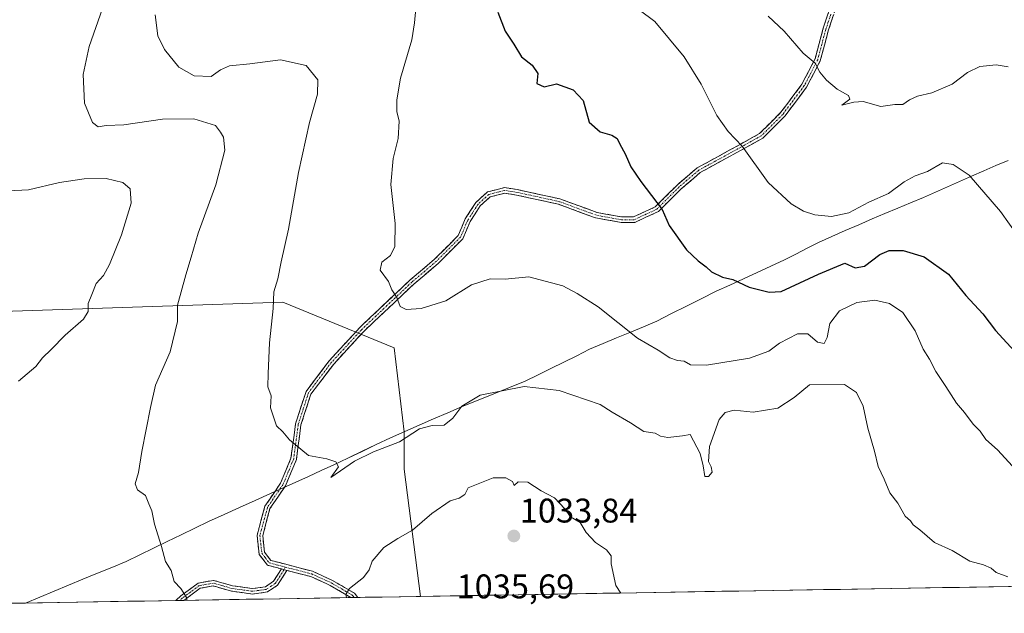
# Model space of a CAD drawing. Units: metres. Extents: x 614309 to 617760, y 4727063 to 4729434.
# Drawn here: x 616151 to 616439, y 4727091 to 4727264 of the extents above; entities that cross this region are included whole.
import ezdxf
from ezdxf.enums import TextEntityAlignment as Align

# ---------------------------------------------------------------- set-up
doc = ezdxf.new("R2010")
doc.units = ezdxf.units.M
doc.header["$MEASUREMENT"] = 0
doc.linetypes.add('TRAZO_Y_PUNTO', pattern=[1, 0.5, -0.25, 0, -0.25])
doc.linetypes.add('TRAZOSX2', pattern=[1.5, 1, -0.5])
for name, color, linetype, lineweight in [('Camino', 19, 'TRAZOSX2', 0), ('Camino Cxs', 19, 'Continuous', 0), ('Camino eje', 19, 'TRAZO_Y_PUNTO', 0), ('Carátula', 7, 'Continuous', 5), ('Curva de nivel maestra', 36, 'Continuous', 30), ('Curva de nivel normal', 36, 'Continuous', 0), ('Matorral CxS', 135, 'Continuous', 0), ('Municipio', 9, 'Continuous', 13), ('Municipio CxS', 142, 'Continuous', 0), ('Punto de cota en terreno', 7, 'Continuous', 0), ('Rótulo de punto de cota en terreno', 19, 'Continuous', 0)]:
    doc.layers.add(name, color=color, linetype=linetype, lineweight=lineweight)
doc.styles.add('Arial', font='txt', dxfattribs={"height": 0.2})

# ---------------------------------------------------------------- blocks, each defined once
blk = doc.blocks.new('*U153')
at = {"layer": 'Matorral CxS', "color": 135, "linetype": 'Continuous', "lineweight": 0}
blk.add_polyline3d([(615972.77, 4727090.56, 999.41), (615975.18, 4727122.1, 999.22), (615978.51, 4727135.78, 998.04), (616005.05, 4727130.63, 1005.45), (616024.21, 4727135, 1010.95), (616036.8, 4727161.28, 1010.4), (616092.81, 4727177.27, 1019.84), (616227.83, 4727181.72, 1040.87), (616260.47, 4727168.36, 1043.6), (616263.44, 4727143.77, 1039.56), (616263.44, 4727132.75, 1038.09), (616268.21, 4727095.52, 1033.76), (615972.77, 4727090.56, 999.41)], close=True, dxfattribs=at)
blk = doc.blocks.new('*U177')
at = {"layer": 'Municipio CxS', "color": 142, "linetype": 'Continuous', "lineweight": 0}
blk.add_polyline3d([(616441.0534, 4727098.4203, 1039.3226), (616436.0778, 4727098.3368, 1039.1374), (616431.1021, 4727098.2533, 1038.8242), (616426.1265, 4727098.1698, 1039.1017), (616421.1508, 4727098.0863, 1038.6446), (616416.1751, 4727098.0028, 1038.0795), (616411.1995, 4727097.9193, 1037.761), (616406.2238, 4727097.8358, 1037.8229), (616401.2482, 4727097.7523, 1037.418), (616396.2725, 4727097.6688, 1036.8513), (616391.2969, 4727097.5853, 1036.6749), (616386.3212, 4727097.5018, 1036.2615), (616381.3455, 4727097.4183, 1036.0187), (616376.3699, 4727097.3348, 1035.6197), (616371.3942, 4727097.2513, 1035.4533), (616366.4186, 4727097.1678, 1035.3877), (616361.4429, 4727097.0843, 1035.7869), (616356.4672, 4727097.0009, 1036.1207), (616351.4916, 4727096.9174, 1035.6179), (616346.5159, 4727096.8339, 1035.6226), (616341.5403, 4727096.7504, 1035.728), (616336.5646, 4727096.6669, 1035.5539), (616331.589, 4727096.5834, 1035.1269), (616326.6133, 4727096.4999, 1034.8973), (616321.6376, 4727096.4164, 1034.6179), (616316.662, 4727096.3329, 1034.2619), (616311.6863, 4727096.2494, 1034.043), (616306.7107, 4727096.1659, 1033.7533), (616301.735, 4727096.0824, 1033.6418), (616296.7594, 4727095.9989, 1033.4639), (616291.7837, 4727095.9154, 1033.4824), (616286.808, 4727095.8319, 1033.754), (616281.8324, 4727095.7484, 1034.2178), (616276.8567, 4727095.6649, 1033.7112), (616271.8811, 4727095.5814, 1033.5205), (616266.9054, 4727095.4979, 1033.5577), (616261.9298, 4727095.4144, 1033.9902), (616256.9541, 4727095.3309, 1034.3908), (616251.9784, 4727095.2474, 1034.4785), (616247.0028, 4727095.1639, 1035.0015), (616242.0271, 4727095.0805, 1035.479), (616237.0515, 4727094.997, 1035.8138), (616232.0758, 4727094.9135, 1036.0748), (616227.1001, 4727094.83, 1036.2314), (616222.1245, 4727094.7465, 1036.2291), (616217.1488, 4727094.663, 1036.0043), (616212.1732, 4727094.5795, 1035.8267), (616207.1975, 4727094.496, 1035.6307), (616202.2219, 4727094.4125, 1035.1476), (616197.2462, 4727094.329, 1034.6431), (616192.2705, 4727094.2455, 1034.8494), (616187.2949, 4727094.162, 1034.17), (616182.3192, 4727094.0785, 1033.6102), (616177.3436, 4727093.995, 1033.0583), (616172.3679, 4727093.9115, 1032.4986), (616167.3923, 4727093.828, 1031.902), (616162.4166, 4727093.7445, 1031.6401), (616157.4409, 4727093.661, 1030.8799), (616152.4653, 4727093.5775, 1030.3694), (616152.4653, 4727093.5775, 1030.3694), (616156.6717, 4727095.3193, 1030.7874), (616160.8781, 4727097.0611, 1031.4459), (616165.0844, 4727098.8029, 1031.9103), (616169.2908, 4727100.5447, 1032.4285), (616173.4972, 4727102.2864, 1032.9134), (616177.7036, 4727104.0282, 1033.3699), (616181.91, 4727105.77, 1033.7757), (616185.94, 4727107.7133, 1034.2072), (616189.97, 4727109.6567, 1034.7941), (616194, 4727111.6, 1035.2016), (616198.03, 4727113.5433, 1035.5463), (616202.06, 4727115.4867, 1036.0065), (616206.09, 4727117.43, 1036.6926), (616210.6275, 4727119.49, 1037.157), (616215.165, 4727121.55, 1037.6525), (616219.7025, 4727123.61, 1037.9425), (616224.24, 4727125.67, 1038.3763), (616227.944, 4727127.344, 1038.6281), (616231.648, 4727129.018, 1038.9272), (616235.352, 4727130.692, 1039.2983), (616239.056, 4727132.366, 1039.6741), (616242.76, 4727134.04, 1039.8969), (616246.9175, 4727136.0275, 1040.0946), (616251.075, 4727138.015, 1040.0959), (616255.2325, 4727140.0025, 1040.162), (616259.39, 4727141.99, 1040.2433), (616263.6, 4727143.828, 1040.26), (616267.81, 4727145.666, 1040.2619), (616272.02, 4727147.504, 1040.4758), (616276.23, 4727149.342, 1040.3685), (616280.44, 4727151.18, 1039.8104), (616285.045, 4727153.0175, 1039.5678), (616289.65, 4727154.855, 1039.6501), (616294.255, 4727156.6925, 1039.8588), (616298.86, 4727158.53, 1040.1755), (616302.638, 4727160.408, 1040.48), (616306.416, 4727162.286, 1040.777), (616310.194, 4727164.164, 1041.3485), (616313.972, 4727166.042, 1041.931), (616317.75, 4727167.92, 1042.5925), (616321.684, 4727169.574, 1043.4986), (616325.618, 4727171.228, 1044.1232), (616329.552, 4727172.882, 1044.9258), (616333.486, 4727174.536, 1045.6113), (616337.42, 4727176.19, 1046.2106), (616341.765, 4727178.3725, 1047.0992), (616346.11, 4727180.555, 1047.6636), (616350.455, 4727182.7375, 1048.2872), (616354.8, 4727184.92, 1048.9864), (616358.806, 4727186.752, 1049.6186), (616362.812, 4727188.584, 1050.2582), (616366.818, 4727190.416, 1050.7726), (616370.824, 4727192.248, 1051.3363), (616374.83, 4727194.08, 1051.7141), (616378.1433, 4727195.8, 1052.103), (616381.4567, 4727197.52, 1052.5624), (616384.77, 4727199.24, 1052.8569), (616388.71, 4727200.97, 1053.0134), (616392.65, 4727202.7, 1053.3909), (616396.59, 4727204.43, 1053.7564), (616400.53, 4727206.16, 1053.7948), (616404.2825, 4727207.725, 1053.8207), (616408.035, 4727209.29, 1053.738), (616411.7875, 4727210.855, 1053.6737), (616415.54, 4727212.42, 1053.697), (616419.07, 4727213.985, 1053.9512), (616422.6, 4727215.55, 1054.2193), (616426.13, 4727217.115, 1054.4888), (616429.66, 4727218.68, 1054.9119), (616433.22, 4727220.21, 1055.4339), (616436.78, 4727221.74, 1056.0568), (616440.34, 4727223.27, 1056.6692)], dxfattribs=at)
blk = doc.blocks.new('*U206')
at = {"layer": 'Curva de nivel normal', "color": 36, "linetype": 'Continuous', "lineweight": 0}
for points in [[(616175.02, 4727267.73, 1035), (616171.12, 4727256.66, 1035), (616169.34, 4727248.43, 1035), (616169.7, 4727239.99, 1035), (616172.03, 4727234.32, 1035), (616173.73, 4727233.13, 1035), (616176.07, 4727233.47, 1035), (616181.26, 4727233.64, 1035), (616192.62, 4727235.33, 1035), (616201.81, 4727235.43, 1035), (616208.15, 4727233.48, 1035), (616209.62, 4727231.56, 1035), (616210.46, 4727230.03, 1035), (616210.83, 4727226.23, 1035), (616208.25, 4727216.14, 1035), (616203.02, 4727201.98, 1035), (616200.99, 4727194.95, 1035), (616199.43, 4727189.78, 1035), (616196.98, 4727180.85, 1035), (616197, 4727176.05, 1035), (616194.79, 4727167.16, 1035), (616190.57, 4727157.4, 1035), (616189.12, 4727150.88, 1035), (616186.52, 4727138.01, 1035), (616185.58, 4727131.78, 1035), (616184.62, 4727128.49, 1035), (616185.25, 4727126.71, 1035), (616187.57, 4727125.12, 1035), (616188.62, 4727122.66, 1035), (616189.42, 4727120.55, 1035), (616190.26, 4727116.66, 1035), (616192.34, 4727110.09, 1035), (616193.46, 4727105.75, 1035), (616195.17, 4727103.09, 1035), (616195.98, 4727099.85, 1035), (616197.98, 4727097.86, 1035), (616199.65, 4727095.2, 1035), (616199.76, 4727094.37, 1035)], [(616246.51, 4727095.16, 1035), (616246.34, 4727096.1, 1035), (616247.4, 4727097.81, 1035), (616251.44, 4727101.05, 1035), (616253.12, 4727103.27, 1035), (616253.98, 4727105.84, 1035), (616257.49, 4727109.8, 1035), (616261.54, 4727112.49, 1035), (616265.87, 4727114.9, 1035), (616271.53, 4727119.77, 1035), (616276.86, 4727123.5, 1035), (616279.53, 4727124.32, 1035), (616281.2, 4727125.39, 1035), (616282.2, 4727127.35, 1035), (616289.53, 4727130.26, 1035), (616293.2, 4727130.22, 1035), (616295.18, 4727129.21, 1035), (616295.6, 4727128, 1035), (616296.76, 4727129.08, 1035), (616299.68, 4727128.94, 1035), (616303.53, 4727126.48, 1035), (616307.43, 4727124.35, 1035), (616310.47, 4727121.13, 1035), (616312.1, 4727118.84, 1035), (616315.02, 4727117.13, 1035), (616316.73, 4727114.28, 1035), (616319.45, 4727111.34, 1035), (616322.72, 4727109.16, 1035), (616324.02, 4727107.36, 1035), (616324.09, 4727105.09, 1035), (616325.4, 4727098.71, 1035), (616326.86, 4727096.5, 1035)]]:
    blk.add_polyline3d(points, dxfattribs=at)
blk = doc.blocks.new('5PATER')
at = {"layer": 'Carátula', "linetype": 'Continuous', "lineweight": 5}
h = blk.add_hatch(color=250, dxfattribs=at)
edge = h.paths.add_edge_path()
edge.add_ellipse((0, 0.01), major_axis=(-1.33, -1.34), ratio=0.999422, start_angle=0, end_angle=360)

msp = doc.modelspace()

# ---------------------------------------------------------------- linework, layer by layer
at = {"layer": 'Camino', "color": 19, "linetype": 'TRAZOSX2', "lineweight": 0}
for points in [[(616227.44, 4727103.56), (616223.39, 4727104.63), (616220.91, 4727107.83), (616220.3, 4727113.38), (616222.59, 4727121.93), (616227.18, 4727128.68), (616230.24, 4727136.05), (616231.57, 4727146.11), (616234.64, 4727155.56), (616241.51, 4727164.63), (616250.4, 4727174.31), (616265.14, 4727188.22), (616272.32, 4727194.32), (616279.24, 4727201.24), (616281.31, 4727206.14), (616284.44, 4727210.96), (616287.83, 4727214.04), (616292.8, 4727215.28), (616296.64, 4727214.69), (616309.05, 4727211.98), (616319.94, 4727207.99), (616327.11, 4727206.7), (616330.61, 4727206.7), (616336.95, 4727209.62), (616343.46, 4727216.11), (616349.23, 4727221.05), (616358.17, 4727225.92), (616367.56, 4727231.13), (616373.72, 4727237.27), (616379.97, 4727245.59), (616383.82, 4727253.04), (616386.2, 4727261.97), (616389.13, 4727270.76)], [(616390.69, 4727270.3), (616387.75, 4727261.51), (616385.34, 4727252.45), (616381.34, 4727244.73), (616374.94, 4727236.21), (616368.54, 4727229.82), (616358.95, 4727224.5), (616350.16, 4727219.71), (616344.56, 4727214.92), (616337.89, 4727208.27), (616330.97, 4727205.08), (616326.97, 4727205.08), (616319.51, 4727206.42), (616308.59, 4727210.42), (616296.34, 4727213.09), (616292.88, 4727213.63), (616288.62, 4727212.57), (616285.68, 4727209.91), (616282.75, 4727205.38), (616280.61, 4727200.32), (616273.42, 4727193.13), (616266.22, 4727187.01), (616251.56, 4727173.17), (616242.76, 4727163.59), (616236.09, 4727154.8), (616233.16, 4727145.75), (616231.82, 4727135.62), (616228.61, 4727127.9), (616224.08, 4727121.25), (616221.94, 4727113.26), (616222.47, 4727108.46), (616224.34, 4727106.06), (616229.4, 4727104.73), (616236.59, 4727102.86), (616242.44, 4727100.19), (616248.83, 4727096.45), (616249.85, 4727095.21)], [(616196.45, 4727094.32), (616197.95, 4727095.69), (616203.02, 4727099.42), (616207.55, 4727100.21), (616213.14, 4727098.61), (616219, 4727097.81), (616222.73, 4727098.34), (616225.13, 4727099.93), (616227.44, 4727103.56)], [(616229.06, 4727103.14), (616226.29, 4727098.79), (616223.31, 4727096.81), (616219, 4727096.19), (616212.81, 4727097.04), (616207.46, 4727098.58), (616203.66, 4727097.91), (616198.86, 4727094.36), (616198.86, 4727094.36)], [(616247.78, 4727095.18), (616247.78, 4727095.18), (616241.7, 4727098.75), (616236.04, 4727101.32), (616229.06, 4727103.14)], [(616248.81, 4727095.19), (616247.78, 4727095.18)], [(616249.85, 4727095.21), (616248.81, 4727095.19)]]:
    msp.add_lwpolyline(points, dxfattribs=at)
at = {"layer": 'Camino Cxs', "color": 19, "linetype": 'Continuous', "lineweight": 0}
msp.add_polyline3d([(616389.22, 4727265.91, 1062.44), (616387.75, 4727261.51, 1061.6), (616386.55, 4727256.98, 1060.8), (616385.34, 4727252.45, 1060.15), (616383.34, 4727248.59, 1059.58), (616381.34, 4727244.73, 1059.19), (616379.21, 4727241.89, 1058.65), (616377.07, 4727239.05, 1058.02), (616374.94, 4727236.21, 1057.51), (616371.74, 4727233.02, 1056.84), (616368.54, 4727229.82, 1056.22), (616365.34, 4727228.05, 1055.49), (616362.15, 4727226.27, 1054.85), (616358.95, 4727224.5, 1054.23), (616356.02, 4727222.9, 1053.53), (616353.09, 4727221.31, 1053.02), (616350.16, 4727219.71, 1052.48), (616347.36, 4727217.32, 1051.9), (616344.56, 4727214.92, 1051.29), (616341.23, 4727211.6, 1050.45), (616337.89, 4727208.27, 1049.73), (616334.43, 4727206.68, 1049.14), (616330.97, 4727205.08, 1048.71), (616326.97, 4727205.08, 1048.26), (616323.24, 4727205.75, 1048), (616319.51, 4727206.42, 1047.7), (616315.87, 4727207.75, 1047.45), (616312.23, 4727209.09, 1047.41), (616308.59, 4727210.42, 1047.39), (616304.51, 4727211.31, 1047.32), (616300.42, 4727212.2, 1047.29), (616296.34, 4727213.09, 1047.31), (616292.88, 4727213.63, 1047.43), (616288.62, 4727212.57, 1047.42), (616285.68, 4727209.91, 1047.41), (616284.22, 4727207.65, 1047.33), (616282.75, 4727205.38, 1047.17), (616281.68, 4727202.85, 1046.9), (616280.61, 4727200.32, 1046.7), (616278.21, 4727197.92, 1046.61), (616275.82, 4727195.53, 1046.64), (616273.42, 4727193.13, 1046.48), (616269.82, 4727190.07, 1046), (616266.22, 4727187.01, 1045.64), (616263.29, 4727184.24, 1045.13), (616260.36, 4727181.47, 1044.79), (616257.42, 4727178.71, 1044.43), (616254.49, 4727175.94, 1044.14), (616251.56, 4727173.17, 1043.73), (616248.63, 4727169.98, 1043.36), (616245.69, 4727166.78, 1042.95), (616242.76, 4727163.59, 1042.51), (616240.54, 4727160.66, 1042.13), (616238.31, 4727157.73, 1041.73), (616236.09, 4727154.8, 1041.29), (616234.63, 4727150.28, 1041.01), (616233.16, 4727145.75, 1040.52), (616232.71, 4727142.37, 1040.18), (616232.27, 4727139, 1039.86), (616231.82, 4727135.62, 1039.55), (616230.22, 4727131.76, 1039.14), (616228.61, 4727127.9, 1038.7), (616226.35, 4727124.58, 1038.39), (616224.08, 4727121.25, 1037.99), (616223.01, 4727117.26, 1037.61), (616221.94, 4727113.26, 1037.23), (616222.47, 4727108.46, 1036.95), (616224.34, 4727106.06, 1036.85), (616226.87, 4727105.4, 1036.83), (616229.4, 4727104.73, 1036.8), (616233, 4727103.8, 1036.57), (616236.59, 4727102.86, 1036.28), (616239.52, 4727101.53, 1035.9), (616242.44, 4727100.19, 1035.48), (616245.64, 4727098.32, 1035.09), (616248.83, 4727096.45, 1034.82), (616249.85, 4727095.21, 1034.67), (616249.85, 4727095.21, 1034.67), (616247.78, 4727095.18, 1034.91), (616247.78, 4727095.18, 1034.91), (616244.74, 4727096.97, 1035.19), (616241.7, 4727098.75, 1035.43), (616238.87, 4727100.04, 1035.83), (616236.04, 4727101.32, 1036.19), (616232.55, 4727102.23, 1036.43), (616229.06, 4727103.14, 1036.57), (616227.44, 4727103.56, 1036.62), (616223.39, 4727104.63, 1036.75), (616220.91, 4727107.83, 1036.86), (616220.61, 4727110.61, 1037), (616220.3, 4727113.38, 1037.16), (616221.45, 4727117.66, 1037.52), (616222.59, 4727121.93, 1037.96), (616224.89, 4727125.31, 1038.37), (616227.18, 4727128.68, 1038.7), (616228.71, 4727132.37, 1039.15), (616230.24, 4727136.05, 1039.51), (616230.68, 4727139.4, 1039.79), (616231.13, 4727142.76, 1040.07), (616231.57, 4727146.11, 1040.37), (616233.11, 4727150.84, 1040.88), (616234.64, 4727155.56, 1041.21), (616236.93, 4727158.58, 1041.58), (616239.22, 4727161.61, 1042), (616241.51, 4727164.63, 1042.39), (616244.47, 4727167.86, 1042.84), (616247.44, 4727171.08, 1043.21), (616250.4, 4727174.31, 1043.61), (616253.35, 4727177.09, 1044.04), (616256.3, 4727179.87, 1044.33), (616259.24, 4727182.66, 1044.69), (616262.19, 4727185.44, 1045.12), (616265.14, 4727188.22, 1045.64), (616268.73, 4727191.27, 1046.03), (616272.32, 4727194.32, 1046.44), (616275.78, 4727197.78, 1046.63), (616279.24, 4727201.24, 1046.76), (616280.28, 4727203.69, 1046.91), (616281.31, 4727206.14, 1047.06), (616282.88, 4727208.55, 1047.27), (616284.44, 4727210.96, 1047.4), (616287.83, 4727214.04, 1047.48), (616290.32, 4727214.66, 1047.55), (616292.8, 4727215.28, 1047.59), (616296.64, 4727214.69, 1047.48), (616300.78, 4727213.79, 1047.42), (616304.91, 4727212.88, 1047.42), (616309.05, 4727211.98, 1047.5), (616312.68, 4727210.65, 1047.56), (616316.31, 4727209.32, 1047.6), (616319.94, 4727207.99, 1047.82), (616323.53, 4727207.35, 1048.1), (616327.11, 4727206.7, 1048.36), (616330.61, 4727206.7, 1048.76), (616333.78, 4727208.16, 1049.19), (616336.95, 4727209.62, 1049.73), (616340.21, 4727212.87, 1050.42), (616343.46, 4727216.11, 1051.23), (616346.35, 4727218.58, 1051.86), (616349.23, 4727221.05, 1052.48), (616352.21, 4727222.67, 1053.03), (616355.19, 4727224.3, 1053.57), (616358.17, 4727225.92, 1054.21), (616361.3, 4727227.66, 1054.77), (616364.43, 4727229.39, 1055.49), (616367.56, 4727231.13, 1056.19), (616370.64, 4727234.2, 1056.81), (616373.72, 4727237.27, 1057.48), (616375.8, 4727240.04, 1057.98), (616377.89, 4727242.82, 1058.57), (616379.97, 4727245.59, 1059.04), (616381.9, 4727249.32, 1059.47), (616383.82, 4727253.04, 1060.05), (616385.01, 4727257.51, 1060.72), (616386.2, 4727261.97, 1061.46), (616387.67, 4727266.37, 1062.26)], dxfattribs=at)
msp.add_polyline3d([(616229.06, 4727103.14, 1036.57), (616227.68, 4727100.97, 1036.48), (616226.29, 4727098.79, 1036.4), (616223.31, 4727096.81, 1036.3), (616219, 4727096.19, 1036.12), (616215.91, 4727096.62, 1035.95), (616212.81, 4727097.04, 1035.81), (616210.14, 4727097.81, 1035.69), (616207.46, 4727098.58, 1035.62), (616203.66, 4727097.91, 1035.34), (616201.26, 4727096.14, 1035.09), (616198.86, 4727094.36, 1034.81), (616198.86, 4727094.36, 1034.81), (616196.45, 4727094.32, 1034.73), (616197.95, 4727095.69, 1034.82), (616200.49, 4727097.56, 1035.09), (616203.02, 4727099.42, 1035.34), (616207.55, 4727100.21, 1035.77), (616210.35, 4727099.41, 1035.8), (616213.14, 4727098.61, 1035.81), (616216.07, 4727098.21, 1035.96), (616219, 4727097.81, 1036.14), (616222.73, 4727098.34, 1036.33), (616225.13, 4727099.93, 1036.45), (616227.44, 4727103.56, 1036.62), (616229.06, 4727103.14, 1036.57)], close=True, dxfattribs=at)
at = {"layer": 'Camino eje', "color": 19, "linetype": 'TRAZO_Y_PUNTO', "lineweight": 0}
for points in [[(616388.44, 4727266.14), (616386.98, 4727261.74), (616385.79, 4727257.28), (616384.58, 4727252.75), (616382.58, 4727248.89), (616380.66, 4727245.16), (616374.33, 4727236.74), (616371.25, 4727233.67), (616368.05, 4727230.48), (616358.56, 4727225.21), (616349.7, 4727220.38), (616344.01, 4727215.52), (616337.42, 4727208.95), (616330.79, 4727205.89), (616327.04, 4727205.89), (616319.73, 4727207.21), (616308.82, 4727211.2), (616302.62, 4727212.56), (616296.49, 4727213.89), (616294.76, 4727214.16), (616292.84, 4727214.46), (616288.23, 4727213.31), (616286.53, 4727211.77), (616285.06, 4727210.44), (616283.5, 4727208.03), (616282.03, 4727205.76), (616279.93, 4727200.78), (616272.87, 4727193.73), (616265.68, 4727187.62), (616258.35, 4727180.7), (616250.98, 4727173.74), (616242.14, 4727164.11), (616238.8, 4727159.72), (616235.37, 4727155.18), (616233.83, 4727150.46), (616232.37, 4727145.93), (616231.03, 4727135.84), (616229.43, 4727131.98), (616227.9, 4727128.29), (616225.63, 4727124.97), (616223.34, 4727121.59), (616221.12, 4727113.32), (616221.69, 4727108.15), (616222.63, 4727106.95), (616223.87, 4727105.35), (616225.89, 4727104.81), (616228.56, 4727104.11)], [(616228.25, 4727103.35), (616225.71, 4727099.36), (616224.51, 4727098.57), (616223.02, 4727097.58), (616220.87, 4727097.27), (616219, 4727097), (616215.91, 4727097.43), (616212.98, 4727097.83), (616210.3, 4727098.6), (616207.51, 4727099.4), (616205.24, 4727099), (616203.34, 4727098.67), (616200.81, 4727096.8), (616198.43, 4727095.05), (616197.66, 4727094.34)], [(616228.56, 4727104.11), (616228.25, 4727103.35)], [(616228.56, 4727104.11), (616236.32, 4727102.09), (616239.24, 4727100.76), (616242.07, 4727099.47), (616245.11, 4727097.69), (616248.31, 4727095.82), (616248.81, 4727095.19)]]:
    msp.add_lwpolyline(points, dxfattribs=at)
at = {"layer": 'Curva de nivel maestra', "color": 36, "linetype": 'Continuous', "lineweight": 30}
msp.add_polyline3d([(616290.88, 4727266.74, 1050), (616292.97, 4727261.14, 1050), (616295.54, 4727257.28, 1050), (616297.8, 4727253.64, 1050), (616300.92, 4727251.13, 1050), (616302.56, 4727248.76, 1050), (616302.25, 4727245.79, 1050), (616304.45, 4727244.83, 1050), (616308.01, 4727245.65, 1050), (616312.96, 4727243.91, 1050), (616315.85, 4727240.83, 1050), (616317.63, 4727234.49, 1050), (616320.83, 4727231.6, 1050), (616324.28, 4727230.62, 1050), (616325.79, 4727229.66, 1050), (616326.59, 4727227.99, 1050), (616328.18, 4727225.2, 1050), (616329.84, 4727221.4, 1050), (616332.79, 4727217.08, 1050), (616339.02, 4727208.9, 1050), (616341.04, 4727204.23, 1050), (616346.16, 4727197.08, 1050), (616349.51, 4727193.86, 1050), (616351.92, 4727192.08, 1050), (616353.44, 4727190.65, 1050), (616356.65, 4727189.09, 1050), (616359.75, 4727188.33, 1050), (616364.53, 4727186.11, 1050), (616370.33, 4727184.67, 1050), (616373.86, 4727184.89, 1050), (616384.86, 4727189.96, 1050), (616392.52, 4727193.12, 1050), (616395.55, 4727191.76, 1050), (616398.29, 4727192.31, 1050), (616402.8, 4727195.69, 1050), (616405.51, 4727196.9, 1050), (616409.62, 4727196.87, 1050), (616415.81, 4727194.96, 1050), (616422.88, 4727189.96, 1050), (616427.94, 4727183.65, 1050), (616432.96, 4727178.28, 1050), (616436.72, 4727173.39, 1050), (616443.36, 4727166.2, 1050)], dxfattribs=at)
at = {"layer": 'Curva de nivel normal', "color": 36, "linetype": 'Continuous', "lineweight": 0}
for points in [[(616266.8, 4727267.73, 1045), (616266.47, 4727263.56, 1045), (616265.67, 4727258.56, 1045), (616262.33, 4727247.4, 1045), (616261.23, 4727241, 1045), (616261.23, 4727237.62, 1045), (616261.9, 4727234.79, 1045), (616261.6, 4727229.69, 1045), (616260.15, 4727223.78, 1045), (616259.51, 4727216.16, 1045), (616260.79, 4727204.74, 1045), (616260.65, 4727198.08, 1045), (616259.35, 4727195.41, 1045), (616256.89, 4727193.41, 1045), (616256.33, 4727191.08, 1045), (616258.86, 4727187.74, 1045), (616259.76, 4727185.3, 1045), (616261.22, 4727183.08, 1045), (616262.26, 4727180.48, 1045), (616264.01, 4727179.62, 1045), (616268.36, 4727179.91, 1045), (616275.57, 4727182.16, 1045), (616283.1, 4727186.81, 1045), (616288.6, 4727188.52, 1045), (616292.96, 4727188.5, 1045), (616299.94, 4727189.16, 1045), (616309.88, 4727186.53, 1045), (616314.08, 4727184.24, 1045), (616320.22, 4727180.4, 1045), (616331.75, 4727171.18, 1045), (616337.84, 4727167.63, 1045), (616341.27, 4727165.43, 1045), (616343.53, 4727164.64, 1045), (616345.48, 4727164.46, 1045), (616347.33, 4727163.32, 1045), (616352.03, 4727163.24, 1045), (616364.58, 4727165.3, 1045), (616370.29, 4727167.41, 1045), (616373.43, 4727169.68, 1045), (616378.7, 4727172.42, 1045), (616381.72, 4727172.44, 1045), (616384.49, 4727170.02, 1045), (616386.44, 4727169.64, 1045), (616387.4, 4727171.37, 1045), (616388.14, 4727175.43, 1045), (616390.99, 4727179.2, 1045), (616396.08, 4727181.66, 1045), (616401.31, 4727182.33, 1045), (616405.61, 4727181.37, 1045), (616409.48, 4727178.71, 1045), (616413.12, 4727173.34, 1045), (616415.44, 4727167.99, 1045), (616417.35, 4727165, 1045), (616419.21, 4727161.4, 1045), (616422.08, 4727157.06, 1045), (616425.22, 4727152.1, 1045), (616427.64, 4727149.36, 1045), (616430.16, 4727145.94, 1045), (616432.14, 4727143.9, 1045), (616433.88, 4727141.44, 1045), (616437.23, 4727138.44, 1045), (616441.64, 4727133.67, 1045)], [(616332.22, 4727267.37, 1055), (616336.89, 4727263.93, 1055), (616345.41, 4727253.62, 1055), (616350.44, 4727245.64, 1055), (616355.04, 4727236.45, 1055), (616358.32, 4727231.71, 1055), (616362.44, 4727227.4, 1055), (616370.02, 4727216.82, 1055), (616376.8, 4727210.53, 1055), (616380.46, 4727208.42, 1055), (616383.76, 4727207.31, 1055), (616388.58, 4727206.8, 1055), (616393.71, 4727207.91, 1055), (616399.52, 4727211.03, 1055), (616405.3, 4727213.59, 1055), (616409.9, 4727216.95, 1055), (616413.13, 4727218.72, 1055), (616416.8, 4727219.99, 1055), (616421.13, 4727222.5, 1055), (616424.24, 4727222.08, 1055), (616428.95, 4727218.96, 1055), (616438.19, 4727208.28, 1055), (616443.39, 4727200.88, 1055)], [(616190.42, 4727265.94, 1040), (616191.26, 4727259.78, 1040), (616193.15, 4727255.74, 1040), (616197.37, 4727250.54, 1040), (616201.87, 4727248.02, 1040), (616206.87, 4727247.87, 1040), (616209.54, 4727249.82, 1040), (616212.21, 4727250.98, 1040), (616218.21, 4727251.6, 1040), (616227.21, 4727252.72, 1040), (616234.73, 4727251.09, 1040), (616238.1, 4727246.86, 1040), (616238.02, 4727242.64, 1040), (616235.7, 4727234.41, 1040), (616232.48, 4727219.7, 1040), (616229.54, 4727203.13, 1040), (616227.32, 4727193.54, 1040), (616226.34, 4727188.54, 1040), (616225.21, 4727184.75, 1040), (616224.98, 4727179.85, 1040), (616223.9, 4727169.77, 1040), (616223.58, 4727160.78, 1040), (616223.47, 4727156.88, 1040), (616224.44, 4727154.31, 1040), (616224.28, 4727150.74, 1040), (616225.99, 4727145.48, 1040), (616227.82, 4727143.69, 1040), (616229.76, 4727141.43, 1040), (616235.38, 4727136.79, 1040), (616240.7, 4727135.85, 1040), (616243.35, 4727134.96, 1040), (616244.13, 4727133.49, 1040), (616241.95, 4727130.34, 1040), (616248.87, 4727135.1, 1040), (616254.37, 4727137.92, 1040), (616262, 4727140.8, 1040), (616267.89, 4727144.64, 1040), (616271.63, 4727145.63, 1040), (616275.09, 4727145.69, 1040), (616277.64, 4727147.72, 1040), (616280.3, 4727151.22, 1040), (616285.64, 4727154.44, 1040), (616298.53, 4727157.05, 1040), (616308.86, 4727155.86, 1040), (616320.86, 4727151.73, 1040), (616324.34, 4727149.48, 1040), (616329.75, 4727146.34, 1040), (616333.6, 4727143.84, 1040), (616337, 4727143.3, 1040), (616338.55, 4727142.45, 1040), (616340.66, 4727142.05, 1040), (616344.94, 4727142.56, 1040), (616347.25, 4727142.94, 1040), (616350.11, 4727137.41, 1040), (616351.02, 4727133.74, 1040), (616351.53, 4727130.6, 1040), (616352.62, 4727130.67, 1040), (616353.61, 4727131.87, 1040), (616353.39, 4727133.47, 1040), (616352.57, 4727135, 1040), (616352.92, 4727139.48, 1040), (616355.68, 4727147.38, 1040), (616357.5, 4727149.42, 1040), (616360.14, 4727150.04, 1040), (616365.65, 4727149.51, 1040), (616372.86, 4727150.64, 1040), (616377.72, 4727153.76, 1040), (616382.18, 4727157.48, 1040), (616392.47, 4727157.56, 1040), (616395.9, 4727155.29, 1040), (616397.86, 4727151.29, 1040), (616399.29, 4727144.85, 1040), (616401.23, 4727138.05, 1040), (616402.26, 4727133.53, 1040), (616404.02, 4727129.84, 1040), (616405.7, 4727125.82, 1040), (616408.04, 4727122.88, 1040), (616410.25, 4727119.04, 1040), (616411.77, 4727117.66, 1040), (616412.56, 4727116.45, 1040), (616414.46, 4727115.02, 1040), (616418.8, 4727111.3, 1040), (616423.96, 4727108.93, 1040), (616429.14, 4727105.88, 1040), (616433.16, 4727104.74, 1040), (616435.37, 4727103.78, 1040), (616436.89, 4727102.52, 1040), (616440.29, 4727101.27, 1040)], [(616370.06, 4727265.52, 1060), (616374.8, 4727261.11, 1060), (616380.34, 4727254.64, 1060), (616383.79, 4727251.78, 1060), (616385.23, 4727249.11, 1060), (616387.18, 4727246.72, 1060), (616390.24, 4727244.12, 1060), (616393.6, 4727242.28, 1060), (616394, 4727241.18, 1060), (616391.66, 4727239.46, 1060), (616395.17, 4727240.29, 1060), (616397.89, 4727240.49, 1060), (616403.11, 4727239.08, 1060), (616407.19, 4727239.68, 1060), (616409.52, 4727239.59, 1060), (616411.52, 4727240.99, 1060), (616413.85, 4727242.09, 1060), (616418, 4727243.09, 1060), (616423.96, 4727245.62, 1060), (616428.49, 4727248.97, 1060), (616432.06, 4727250.73, 1060), (616436.85, 4727251.28, 1060), (616440.41, 4727250.68, 1060)], [(616147.35, 4727214.33, 1030), (616153.36, 4727214.63, 1030), (616162.44, 4727216.74, 1030), (616169.62, 4727217.9, 1030), (616176.07, 4727217.96, 1030), (616180.98, 4727216.83, 1030), (616183.16, 4727214.95, 1030), (616183.37, 4727210.72, 1030), (616180.55, 4727201.5, 1030), (616177.02, 4727192.76, 1030), (616175.26, 4727189.49, 1030), (616173.2, 4727187.16, 1030), (616171.84, 4727183.99, 1030), (616170.81, 4727181.38, 1030), (616170.83, 4727179.03, 1030), (616169.48, 4727176.74, 1030), (616164.1, 4727172.1, 1030), (616159.98, 4727167.83, 1030), (616157.46, 4727165.41, 1030), (616155.46, 4727162.86, 1030), (616150.42, 4727158.54, 1030)]]:
    msp.add_polyline3d(points, dxfattribs=at)
at = {"layer": 'Matorral CxS', "color": 135, "linetype": 'Continuous', "lineweight": 0}
for points in [[(615978.51, 4727135.78, 998.04), (616005.05, 4727130.63, 1005.45), (616024.21, 4727135, 1010.95), (616036.8, 4727161.28, 1010.4), (616092.81, 4727177.27, 1019.84), (616227.83, 4727181.72, 1040.87), (616260.47, 4727168.36, 1043.6), (616263.44, 4727143.77, 1039.56), (616263.44, 4727132.75, 1038.09), (616268.21, 4727095.52, 1033.76)], [(615978.51, 4727135.78, 998.04), (616005.05, 4727130.63, 1005.45), (616024.21, 4727135, 1010.95), (616036.8, 4727161.28, 1010.4), (616092.81, 4727177.27, 1019.84), (616227.83, 4727181.72, 1040.87), (616260.47, 4727168.36, 1043.6), (616263.44, 4727143.77, 1039.56), (616263.44, 4727132.75, 1038.09), (616268.21, 4727095.52, 1033.76)], [(616446.23, 4727098.51, 1039.35), (616268.21, 4727095.52, 1033.76), (616268.21, 4727095.52, 1033.76), (616263.44, 4727132.75, 1038.09), (616263.44, 4727143.77, 1039.56), (616260.47, 4727168.36, 1043.6), (616227.83, 4727181.72, 1040.87), (616092.81, 4727177.27, 1019.84)], [(616446.23, 4727098.51, 1039.35), (616268.21, 4727095.52, 1033.76)], [(616268.21, 4727095.52, 1033.76), (615972.77, 4727090.56, 999.41)]]:
    msp.add_polyline3d(points, dxfattribs=at)
at = {"layer": 'Municipio', "color": 9, "linetype": 'Continuous', "lineweight": 13}
msp.add_polyline3d([(616440.34, 4727223.27, 1056.67), (616436.78, 4727221.74, 1056.06), (616433.22, 4727220.21, 1055.43), (616429.66, 4727218.68, 1054.91), (616426.13, 4727217.12, 1054.49), (616422.6, 4727215.55, 1054.22), (616419.07, 4727213.98, 1053.95), (616415.54, 4727212.42, 1053.7), (616411.79, 4727210.86, 1053.67), (616408.04, 4727209.29, 1053.74), (616404.28, 4727207.72, 1053.82), (616400.53, 4727206.16, 1053.79), (616396.59, 4727204.43, 1053.76), (616392.65, 4727202.7, 1053.39), (616388.71, 4727200.97, 1053.01), (616384.77, 4727199.24, 1052.86), (616381.46, 4727197.52, 1052.56), (616378.14, 4727195.8, 1052.1), (616374.83, 4727194.08, 1051.71), (616370.82, 4727192.25, 1051.34), (616366.82, 4727190.42, 1050.77), (616362.81, 4727188.58, 1050.26), (616358.81, 4727186.75, 1049.62), (616354.8, 4727184.92, 1048.99), (616350.46, 4727182.74, 1048.29), (616346.11, 4727180.55, 1047.66), (616341.76, 4727178.37, 1047.1), (616337.42, 4727176.19, 1046.21), (616333.49, 4727174.54, 1045.61), (616329.55, 4727172.88, 1044.93), (616325.62, 4727171.23, 1044.12), (616321.68, 4727169.57, 1043.5), (616317.75, 4727167.92, 1042.59), (616313.97, 4727166.04, 1041.93), (616310.19, 4727164.16, 1041.35), (616306.42, 4727162.29, 1040.78), (616302.64, 4727160.41, 1040.48), (616298.86, 4727158.53, 1040.18), (616294.25, 4727156.69, 1039.86), (616289.65, 4727154.86, 1039.65), (616285.04, 4727153.02, 1039.57), (616280.44, 4727151.18, 1039.81), (616276.23, 4727149.34, 1040.37), (616272.02, 4727147.5, 1040.48), (616267.81, 4727145.67, 1040.26), (616263.6, 4727143.83, 1040.26), (616259.39, 4727141.99, 1040.24), (616255.23, 4727140, 1040.16), (616251.08, 4727138.02, 1040.1), (616246.92, 4727136.03, 1040.09), (616242.76, 4727134.04, 1039.9), (616239.06, 4727132.37, 1039.67), (616235.35, 4727130.69, 1039.3), (616231.65, 4727129.02, 1038.93), (616227.94, 4727127.34, 1038.63), (616224.24, 4727125.67, 1038.38), (616219.7, 4727123.61, 1037.94), (616215.17, 4727121.55, 1037.65), (616210.63, 4727119.49, 1037.16), (616206.09, 4727117.43, 1036.69), (616202.06, 4727115.49, 1036.01), (616198.03, 4727113.54, 1035.55), (616194, 4727111.6, 1035.2), (616189.97, 4727109.66, 1034.79), (616185.94, 4727107.71, 1034.21), (616181.91, 4727105.77, 1033.78), (616177.7, 4727104.03, 1033.37), (616173.5, 4727102.29, 1032.91), (616169.29, 4727100.54, 1032.43), (616165.08, 4727098.8, 1031.91), (616160.88, 4727097.06, 1031.45), (616156.67, 4727095.32, 1030.79), (616152.47, 4727093.58, 1030.37)], dxfattribs=at)
msp.add_polyline3d([(616440.34, 4727223.27, 1056.67), (616436.78, 4727221.74, 1056.06), (616433.22, 4727220.21, 1055.43), (616429.66, 4727218.68, 1054.91), (616426.13, 4727217.12, 1054.49), (616422.6, 4727215.55, 1054.22), (616419.07, 4727213.98, 1053.95), (616415.54, 4727212.42, 1053.7), (616411.79, 4727210.86, 1053.67), (616408.04, 4727209.29, 1053.74), (616404.28, 4727207.72, 1053.82), (616400.53, 4727206.16, 1053.79), (616396.59, 4727204.43, 1053.76), (616392.65, 4727202.7, 1053.39), (616388.71, 4727200.97, 1053.01), (616384.77, 4727199.24, 1052.86), (616381.46, 4727197.52, 1052.56), (616378.14, 4727195.8, 1052.1), (616374.83, 4727194.08, 1051.71), (616370.82, 4727192.25, 1051.34), (616366.82, 4727190.42, 1050.77), (616362.81, 4727188.58, 1050.26), (616358.81, 4727186.75, 1049.62), (616354.8, 4727184.92, 1048.99), (616350.46, 4727182.74, 1048.29), (616346.11, 4727180.55, 1047.66), (616341.76, 4727178.37, 1047.1), (616337.42, 4727176.19, 1046.21), (616333.49, 4727174.54, 1045.61), (616329.55, 4727172.88, 1044.93), (616325.62, 4727171.23, 1044.12), (616321.68, 4727169.57, 1043.5), (616317.75, 4727167.92, 1042.59), (616313.97, 4727166.04, 1041.93), (616310.19, 4727164.16, 1041.35), (616306.42, 4727162.29, 1040.78), (616302.64, 4727160.41, 1040.48), (616298.86, 4727158.53, 1040.18), (616294.25, 4727156.69, 1039.86), (616289.65, 4727154.86, 1039.65), (616285.04, 4727153.02, 1039.57), (616280.44, 4727151.18, 1039.81), (616276.23, 4727149.34, 1040.37), (616272.02, 4727147.5, 1040.48), (616267.81, 4727145.67, 1040.26), (616263.6, 4727143.83, 1040.26), (616259.39, 4727141.99, 1040.24), (616255.23, 4727140, 1040.16), (616251.08, 4727138.02, 1040.1), (616246.92, 4727136.03, 1040.09), (616242.76, 4727134.04, 1039.9), (616239.06, 4727132.37, 1039.67), (616235.35, 4727130.69, 1039.3), (616231.65, 4727129.02, 1038.93), (616227.94, 4727127.34, 1038.63), (616224.24, 4727125.67, 1038.38), (616219.7, 4727123.61, 1037.94), (616215.17, 4727121.55, 1037.65), (616210.63, 4727119.49, 1037.16), (616206.09, 4727117.43, 1036.69), (616202.06, 4727115.49, 1036.01), (616198.03, 4727113.54, 1035.55), (616194, 4727111.6, 1035.2), (616189.97, 4727109.66, 1034.79), (616185.94, 4727107.71, 1034.21), (616181.91, 4727105.77, 1033.78), (616177.7, 4727104.03, 1033.37), (616173.5, 4727102.29, 1032.91), (616169.29, 4727100.54, 1032.43), (616165.08, 4727098.8, 1031.91), (616160.88, 4727097.06, 1031.45), (616156.67, 4727095.32, 1030.79), (616152.47, 4727093.58, 1030.37)], dxfattribs=at)
at = {"layer": 'Municipio CxS', "color": 142, "linetype": 'Continuous', "lineweight": 0}
msp.add_polyline3d([(616440.34, 4727223.27, 1056.67), (616436.78, 4727221.74, 1056.06), (616433.22, 4727220.21, 1055.43), (616429.66, 4727218.68, 1054.91), (616426.13, 4727217.12, 1054.49), (616422.6, 4727215.55, 1054.22), (616419.07, 4727213.98, 1053.95), (616415.54, 4727212.42, 1053.7), (616411.79, 4727210.86, 1053.67), (616408.04, 4727209.29, 1053.74), (616404.28, 4727207.72, 1053.82), (616400.53, 4727206.16, 1053.79), (616396.59, 4727204.43, 1053.76), (616392.65, 4727202.7, 1053.39), (616388.71, 4727200.97, 1053.01), (616384.77, 4727199.24, 1052.86), (616381.46, 4727197.52, 1052.56), (616378.14, 4727195.8, 1052.1), (616374.83, 4727194.08, 1051.71), (616370.82, 4727192.25, 1051.34), (616366.82, 4727190.42, 1050.77), (616362.81, 4727188.58, 1050.26), (616358.81, 4727186.75, 1049.62), (616354.8, 4727184.92, 1048.99), (616350.46, 4727182.74, 1048.29), (616346.11, 4727180.55, 1047.66), (616341.76, 4727178.37, 1047.1), (616337.42, 4727176.19, 1046.21), (616333.49, 4727174.54, 1045.61), (616329.55, 4727172.88, 1044.93), (616325.62, 4727171.23, 1044.12), (616321.68, 4727169.57, 1043.5), (616317.75, 4727167.92, 1042.59), (616313.97, 4727166.04, 1041.93), (616310.19, 4727164.16, 1041.35), (616306.42, 4727162.29, 1040.78), (616302.64, 4727160.41, 1040.48), (616298.86, 4727158.53, 1040.18), (616294.25, 4727156.69, 1039.86), (616289.65, 4727154.86, 1039.65), (616285.04, 4727153.02, 1039.57), (616280.44, 4727151.18, 1039.81), (616276.23, 4727149.34, 1040.37), (616272.02, 4727147.5, 1040.48), (616267.81, 4727145.67, 1040.26), (616263.6, 4727143.83, 1040.26), (616259.39, 4727141.99, 1040.24), (616255.23, 4727140, 1040.16), (616251.08, 4727138.02, 1040.1), (616246.92, 4727136.03, 1040.09), (616242.76, 4727134.04, 1039.9), (616239.06, 4727132.37, 1039.67), (616235.35, 4727130.69, 1039.3), (616231.65, 4727129.02, 1038.93), (616227.94, 4727127.34, 1038.63), (616224.24, 4727125.67, 1038.38), (616219.7, 4727123.61, 1037.94), (616215.17, 4727121.55, 1037.65), (616210.63, 4727119.49, 1037.16), (616206.09, 4727117.43, 1036.69), (616202.06, 4727115.49, 1036.01), (616198.03, 4727113.54, 1035.55), (616194, 4727111.6, 1035.2), (616189.97, 4727109.66, 1034.79), (616185.94, 4727107.71, 1034.21), (616181.91, 4727105.77, 1033.78), (616177.7, 4727104.03, 1033.37), (616173.5, 4727102.29, 1032.91), (616169.29, 4727100.54, 1032.43), (616165.08, 4727098.8, 1031.91), (616160.88, 4727097.06, 1031.45), (616156.67, 4727095.32, 1030.79), (616152.47, 4727093.58, 1030.37), (616147.48, 4727093.49, 1029.83)], dxfattribs=at)

# ---------------------------------------------------------------- block references
at = {"layer": 'Curva de nivel normal', "color": 36, "linetype": 'Continuous', "lineweight": 0}
msp.add_blockref('*U206', (0, 0), dxfattribs=at)
at = {"layer": 'Matorral CxS', "color": 135, "linetype": 'Continuous', "lineweight": 0}
msp.add_blockref('*U153', (0, 0), dxfattribs=at)
at = {"layer": 'Municipio CxS', "color": 142, "linetype": 'Continuous', "lineweight": 0}
msp.add_blockref('*U177', (0, 0), dxfattribs=at)
at = {"layer": 'Punto de cota en terreno', "linetype": 'Continuous', "lineweight": 0}
msp.add_blockref('5PATER', (616295.54, 4727113.21, 1033.84), dxfattribs=at)

# ---------------------------------------------------------------- texts
at = {"layer": 'Rótulo de punto de cota en terreno', "color": 19, "linetype": 'Continuous', "lineweight": 0, "style": 'Arial'}
for s, p in [('1033,84', (616297.3, 4727114.97)), ('1035,69', (616278.76, 4727092.76))]:
    msp.add_text(s, height=7, dxfattribs=at).set_placement(p, align=Align.BOTTOM_LEFT)

doc.saveas('drawing.dxf')
